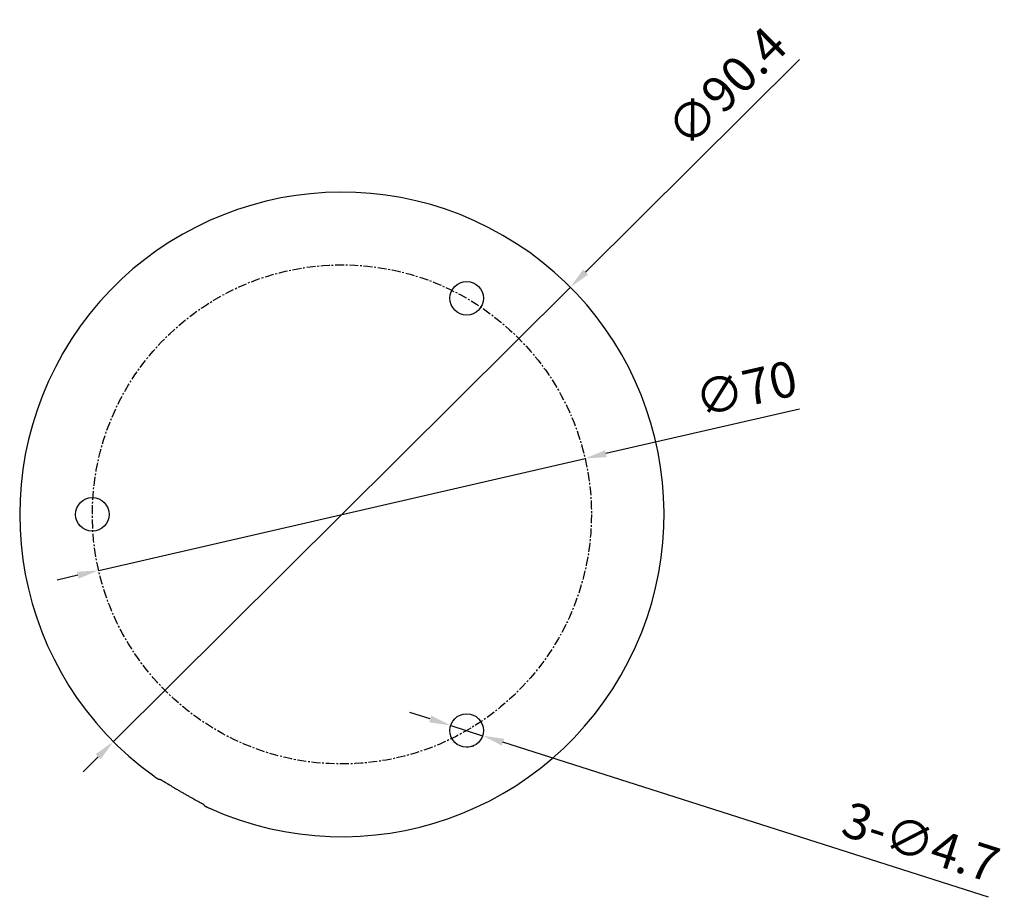
# Model space of a CAD drawing. Units: millimetres. Extents: x -1 to 356, y -10 to 289.
# Drawn here: x 17 to 155, y -10 to 113 of the extents above; entities that cross this region are included whole.
import ezdxf

# ---------------------------------------------------------------- set-up
doc = ezdxf.new("R2010")
doc.units = ezdxf.units.MM
doc.linetypes.add('CENTER', pattern=[2, 1.25, -0.25, 0.25, -0.25])
doc.layers.get('Defpoints').update_dxf_attribs({"lineweight": 0})
doc.styles.add('標準', font='txt')
doc.dimstyles.new('標準', dxfattribs={"dimtxt": 5, "dimasz": 3, "dimexe": 2, "dimexo": 1, "dimgap": 2, "dimtad": 1, "dimdec": 1, "dimrnd": 0.01, "dimdsep": 46, "dimtxsty": '標準', "dimcen": 0, "dimclrd": 256, "dimclre": 256, "dimclrt": 256, "dimazin": 0, "dimtfac": 1, "dimtdec": 1, "dimtmove": 0, "dimatfit": 3, "dimfxl": 1, "dimtfillclr": 256, "dimtolj": 1, "dimtzin": 0, "dimlwd": -1, "dimlwe": -1, "dimarcsym": 0})

# ---------------------------------------------------------------- blocks, each defined once
blk = doc.blocks.new('*D46')
at = {"transparency": 16777216}
for p, q in [((126.03, 107.27), (96.03, 77.44)), ((29.8, 11.61), (93.9, 75.33)), ((27.67, 9.49), (25.54, 7.38))]:
    blk.add_line(p, q, dxfattribs=at)
for points in [[(95.67, 77.8), (96.38, 77.09), (93.9, 75.33)], [(27.32, 9.85), (28.02, 9.14), (29.8, 11.61)]]:
    blk.add_solid(points, dxfattribs=at)
at = {"layer": 'Defpoints', "color": 0, "transparency": 16777216}
for p in [(93.9, 75.33), (29.8, 11.61)]:
    blk.add_point(p, dxfattribs=at)
at = {"transparency": 16777216, "insert": (115.8, 103.45), "char_height": 5, "attachment_point": 5, "rotation": 44.8294, "style": '標準'}
blk.add_mtext('\\A1;∅90.4', dxfattribs=at)
blk = doc.blocks.new('*D47')
at = {"transparency": 16777216}
for p, q in [((126.06, 58.24), (98.88, 51.99)), ((27.74, 35.62), (95.96, 51.31)), ((24.82, 34.95), (21.89, 34.27))]:
    blk.add_line(p, q, dxfattribs=at)
for points in [[(98.77, 52.47), (98.99, 51.5), (95.96, 51.31)], [(24.7, 35.43), (24.93, 34.46), (27.74, 35.62)]]:
    blk.add_solid(points, dxfattribs=at)
at = {"layer": 'Defpoints', "color": 0, "transparency": 16777216}
for p in [(95.96, 51.31), (27.74, 35.62)]:
    blk.add_point(p, dxfattribs=at)
at = {"transparency": 16777216, "insert": (118.53, 61.13), "char_height": 5, "attachment_point": 5, "rotation": 12.9578, "style": '標準'}
blk.add_mtext('\\A1;∅70', dxfattribs=at)
blk = doc.blocks.new('*D48')
at = {"transparency": 16777216}
for p, q in [((74.25, 14.78), (71.39, 15.7)), ((77.11, 13.87), (81.59, 12.44)), ((152.56, -10.23), (84.45, 11.53))]:
    blk.add_line(p, q, dxfattribs=at)
for points in [[(74.4, 15.26), (74.1, 14.31), (77.11, 13.87)], [(84.6, 12), (84.29, 11.05), (81.59, 12.44)]]:
    blk.add_solid(points, dxfattribs=at)
at = {"layer": 'Defpoints', "color": 0, "transparency": 16777216}
for p in [(77.11, 13.87), (81.59, 12.44)]:
    blk.add_point(p, dxfattribs=at)
at = {"transparency": 16777216, "insert": (143.08, -2.48), "char_height": 5, "attachment_point": 5, "rotation": 342.2872, "style": '標準'}
blk.add_mtext('\\A1;3-∅4.7', dxfattribs=at)

msp = doc.modelspace()

# ---------------------------------------------------------------- linework, layer by layer
at = {"linetype": 'Continuous'}
for p, q in [((35.45, 6.79), (35.52, 6.73)), ((36.56, 6.2), (36.61, 6.18)), ((36.61, 6.18), (36.7, 6.12)), ((36.7, 6.12), (36.8, 6.06)), ((36.8, 6.06), (36.91, 5.99)), ((36.91, 5.99), (37.1, 5.88)), ((37.1, 5.88), (37.44, 5.67)), ((37.44, 5.67), (37.68, 5.53)), ((37.68, 5.53), (37.84, 5.43)), ((37.84, 5.43), (38.02, 5.32)), ((38.02, 5.32), (38.19, 5.21)), ((40.91, 3.66), (41.09, 3.56)), ((41.09, 3.56), (41.26, 3.46)), ((41.26, 3.46), (41.72, 3.21)), ((41.72, 3.21), (41.85, 3.14)), ((41.85, 3.14), (41.97, 3.07))]:
    msp.add_line(p, q, dxfattribs=at)
for points in [[(35.52, 6.73), (35.57, 6.7), (35.63, 6.66), (35.68, 6.63), (35.72, 6.59), (35.77, 6.56), (35.81, 6.53), (35.85, 6.51), (35.89, 6.48), (35.92, 6.46), (35.95, 6.44), (35.98, 6.42), (36.01, 6.41), (36.03, 6.39), (36.05, 6.38), (36.07, 6.37), (36.09, 6.36), (36.11, 6.35), (36.13, 6.34), (36.16, 6.34), (36.19, 6.33), (36.24, 6.33), (36.29, 6.34), (36.31, 6.35)], [(36.31, 6.35), (36.33, 6.34), (36.36, 6.32)], [(36.36, 6.32), (36.38, 6.31), (36.42, 6.29), (36.45, 6.27), (36.49, 6.25), (36.52, 6.23), (36.56, 6.2)], [(38.19, 5.21), (38.29, 5.16), (38.38, 5.1), (38.48, 5.05), (38.57, 4.99), (38.67, 4.93), (38.77, 4.87), (38.87, 4.81), (38.97, 4.76), (39.07, 4.7), (39.17, 4.64), (39.28, 4.58), (39.38, 4.52), (39.49, 4.46), (39.59, 4.4), (39.7, 4.34), (39.8, 4.28), (39.9, 4.22), (40.01, 4.16), (40.11, 4.1), (40.22, 4.04), (40.32, 3.98), (40.42, 3.93), (40.52, 3.87), (40.62, 3.82), (40.72, 3.76), (40.91, 3.66)], [(41.97, 3.07), (42.08, 3.01), (42.13, 2.99), (42.18, 2.96), (42.23, 2.94)], [(42.23, 2.94), (42.27, 2.91), (42.31, 2.89), (42.34, 2.87), (42.38, 2.85), (42.41, 2.83)], [(42.41, 2.83), (42.44, 2.81), (42.46, 2.8), (42.47, 2.79)], [(42.47, 2.79), (42.47, 2.79), (42.48, 2.76), (42.49, 2.72), (42.52, 2.68), (42.54, 2.65), (42.56, 2.63), (42.58, 2.62), (42.6, 2.61), (42.61, 2.6), (42.63, 2.59), (42.64, 2.58), (42.66, 2.56), (42.69, 2.55), (42.71, 2.54), (42.74, 2.52), (42.77, 2.51), (42.81, 2.49), (42.85, 2.47), (42.89, 2.45), (42.93, 2.43), (42.97, 2.41), (43.02, 2.39), (43.07, 2.36), (43.12, 2.34), (43.17, 2.32), (43.22, 2.29), (43.28, 2.26)]]:
    msp.add_lwpolyline(points, dxfattribs=at)
at = {"linetype": 'CENTER'}
msp.add_circle((61.85, 43.47), 35, dxfattribs=at)
at = {"linetype": 'Continuous'}
for centre in [(79.35, 73.78), (26.85, 43.47), (79.35, 13.16)]:
    msp.add_circle(centre, 2.35, dxfattribs=at)
for centre, radius, start, end in [((61.85, 43.47), 45.19, 245.7465, 234.2535), ((61.87, 107.62), 98.36, 280.2363, 280.8441)]:
    msp.add_arc(centre, radius, start, end, dxfattribs=at)

# ---------------------------------------------------------------- dimensions: what is measured, and where the dimension line sits
for p1, p2, picture, middle in [((29.8, 11.61), (93.9, 75.33), '*D46', (118.98, 100.25)), ((27.74, 35.62), (95.96, 51.31), '*D47', (119.54, 56.74))]:
    dim = msp.add_diameter_dim_2p(p1=p1, p2=p2, dimstyle='標準')
    dim.commit()
    dim.dimension.update_dxf_attribs({"geometry": picture, "text_midpoint": middle, "dimtype": 163})
dim = msp.add_diameter_dim_2p(p1=(77.11, 13.87), p2=(81.59, 12.44), text='3-<>', dimstyle='標準')
dim.commit()
dim.dimension.update_dxf_attribs({"geometry": '*D48', "text_midpoint": (141.71, -6.76), "dimtype": 163})

doc.saveas('drawing.dxf')
